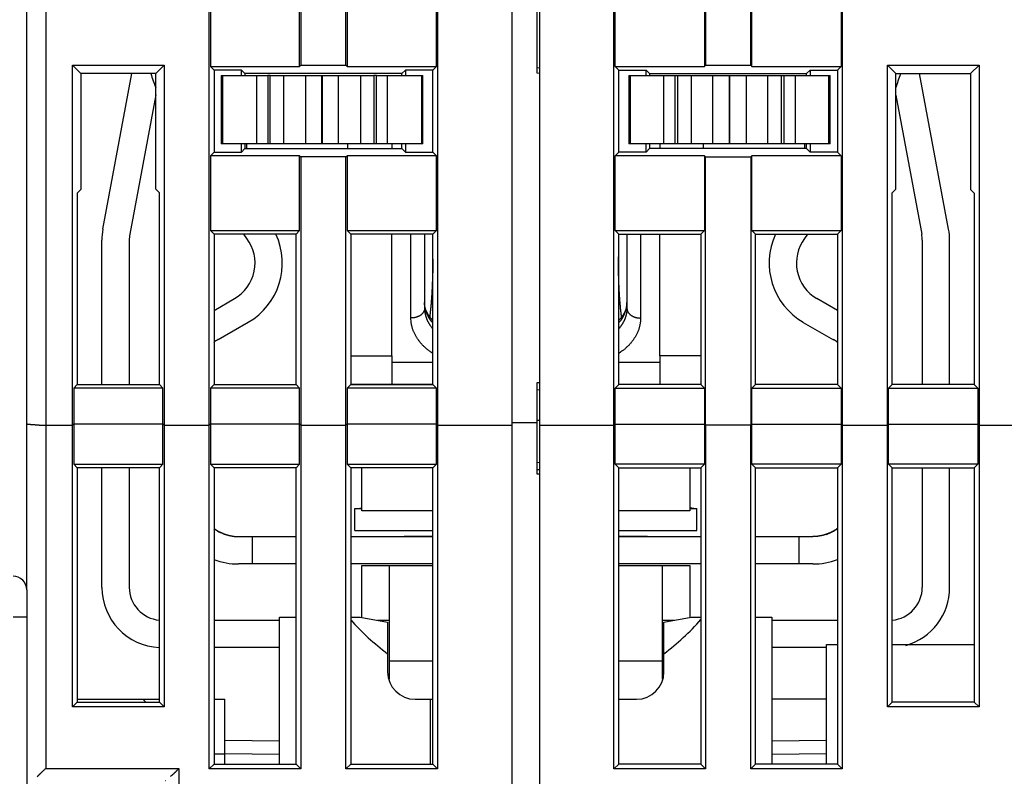
# Model space of a CAD drawing. Extents: x 0 to 21.8, y 0 to 16.7.
# Drawn here: x 3.6 to 5, y 5.8 to 6.9 of the extents above; entities that cross this region are included whole.
import ezdxf

# ---------------------------------------------------------------- set-up
doc = ezdxf.new("R2010")
doc.units = 0
doc.header["$MEASUREMENT"] = 0
doc.linetypes.add('HIDDENNEW0', pattern=[4.5, 1.5, -1.5, 1.5])
doc.layers.add('MUOTOVIIVAT', color=40, linetype='HIDDENNEW0')
doc.layers.add('TANGVIIVATNONDEF', color=3, linetype='HIDDENNEW0')

msp = doc.modelspace()

# ---------------------------------------------------------------- linework, layer by layer
at = {"layer": 'MUOTOVIIVAT', "color": 40, "linetype": 'Continuous'}
for p, q in [((3.5866, 6.3091), (3.5866, 7.566)), ((4.2854, 6.3067), (4.2854, 7.4676)), ((4.3248, 7.4676), (4.3248, 6.3067)), ((3.8494, 6.3067), (3.8494, 7.3563)), ((3.9813, 7.3563), (3.9813, 6.8248)), ((4.0463, 6.8248), (4.0463, 7.3563)), ((4.1782, 7.3563), (4.1782, 6.3067)), ((4.4321, 6.3067), (4.4321, 7.3563)), ((4.564, 7.3563), (4.564, 6.8248)), ((4.629, 6.8248), (4.629, 7.3563)), ((4.7608, 7.3563), (4.7608, 6.3067)), ((4.3209, 6.94), (4.3209, 6.814)), ((3.8511, 6.9309), (3.8511, 6.8231)), ((3.9796, 6.8231), (3.9796, 6.9309)), ((4.048, 6.9309), (4.048, 6.8231)), ((4.1764, 6.8231), (4.1764, 6.9309)), ((4.4338, 6.8231), (4.4338, 6.9309)), ((4.5623, 6.9309), (4.5623, 6.8231)), ((4.6307, 6.8231), (4.6307, 6.9309)), ((4.7591, 6.9309), (4.7591, 6.8231)), ((3.6526, 6.3067), (3.6526, 6.8248)), ((3.6526, 6.8248), (3.7845, 6.8248)), ((3.6526, 6.8248), (3.6646, 6.8128)), ((3.7724, 6.8128), (3.7845, 6.8248)), ((3.7845, 6.8248), (3.7845, 6.3067)), ((3.8511, 6.8231), (3.8563, 6.8179)), ((3.8511, 6.8231), (3.9796, 6.8231)), ((3.9813, 6.8248), (3.9796, 6.8231)), ((3.9813, 6.8248), (4.0463, 6.8248)), ((4.048, 6.8231), (4.0463, 6.8248)), ((4.048, 6.8231), (4.1764, 6.8231)), ((4.1713, 6.8179), (4.1764, 6.8231)), ((4.3248, 6.8206), (4.3209, 6.821)), ((4.439, 6.8179), (4.4338, 6.8231)), ((4.4338, 6.8231), (4.5623, 6.8231)), ((4.5623, 6.8231), (4.564, 6.8248)), ((4.564, 6.8248), (4.629, 6.8248)), ((4.629, 6.8248), (4.6307, 6.8231)), ((4.6307, 6.8231), (4.7591, 6.8231)), ((4.7591, 6.8231), (4.7539, 6.8179)), ((4.8258, 6.3067), (4.8258, 6.8248)), ((4.8258, 6.8248), (4.9577, 6.8248)), ((4.8379, 6.8128), (4.8258, 6.8248)), ((4.9577, 6.8248), (4.9456, 6.8128)), ((4.9577, 6.8248), (4.9577, 6.3067)), ((3.7724, 6.8128), (3.6646, 6.8128)), ((3.6646, 6.8128), (3.6646, 6.646)), ((3.6964, 6.5889), (3.7381, 6.8128)), ((3.7724, 6.6464), (3.7724, 6.8128)), ((3.8563, 6.8179), (3.8563, 6.6998)), ((3.8957, 6.8179), (3.8563, 6.8179)), ((3.8668, 6.8101), (3.8689, 6.8101)), ((3.8668, 6.8101), (3.8668, 6.7117)), ((3.8689, 6.8101), (3.9174, 6.8101)), ((3.8689, 6.7117), (3.8689, 6.8101)), ((3.8957, 6.8101), (3.8957, 6.8179)), ((3.9008, 6.8129), (3.8957, 6.8179)), ((4.1269, 6.8129), (3.9008, 6.8129)), ((3.9008, 6.8129), (3.9008, 6.8101)), ((3.9174, 6.8101), (3.9337, 6.8101)), ((3.9174, 6.8101), (3.9174, 6.7117)), ((3.937, 6.8101), (3.9337, 6.8101)), ((3.9337, 6.8101), (3.9337, 6.7117)), ((3.937, 6.8101), (3.9566, 6.8101)), ((3.937, 6.7117), (3.937, 6.8101)), ((3.9566, 6.8101), (3.9879, 6.8101)), ((3.9566, 6.7117), (3.9566, 6.8101)), ((3.9879, 6.8101), (4.0114, 6.8101)), ((3.9879, 6.8101), (3.9879, 6.7117)), ((4.0114, 6.8101), (4.0122, 6.8101)), ((4.0114, 6.7117), (4.0114, 6.8101)), ((4.0122, 6.8101), (4.0357, 6.8101)), ((4.0122, 6.8101), (4.0122, 6.7117)), ((4.0357, 6.8101), (4.067, 6.8101)), ((4.0357, 6.7117), (4.0357, 6.8101)), ((4.067, 6.8101), (4.0866, 6.8101)), ((4.067, 6.8101), (4.067, 6.7117)), ((4.09, 6.8101), (4.0866, 6.8101)), ((4.0866, 6.8101), (4.0866, 6.7117)), ((4.09, 6.8101), (4.1063, 6.8101)), ((4.09, 6.7117), (4.09, 6.8101)), ((4.1063, 6.8101), (4.1548, 6.8101)), ((4.1063, 6.7117), (4.1063, 6.8101)), ((4.1319, 6.8179), (4.1269, 6.8129)), ((4.1269, 6.8101), (4.1269, 6.8129)), ((4.1319, 6.8179), (4.1319, 6.8101)), ((4.1713, 6.8179), (4.1319, 6.8179)), ((4.1548, 6.8101), (4.1568, 6.8101)), ((4.1548, 6.8101), (4.1548, 6.7117)), ((4.1568, 6.7117), (4.1568, 6.8101)), ((4.1713, 6.6998), (4.1713, 6.8179)), ((4.3209, 6.814), (4.3248, 6.8137)), ((4.439, 6.8179), (4.4784, 6.8179)), ((4.439, 6.6998), (4.439, 6.8179)), ((4.4534, 6.8101), (4.4555, 6.8101)), ((4.4534, 6.8101), (4.4534, 6.7117)), ((4.4555, 6.8101), (4.504, 6.8101)), ((4.4555, 6.8101), (4.4555, 6.7117)), ((4.4784, 6.8101), (4.4784, 6.8179)), ((4.4784, 6.8179), (4.4835, 6.8128)), ((4.4835, 6.8128), (4.7094, 6.8128)), ((4.4835, 6.8128), (4.4835, 6.8101)), ((4.504, 6.8101), (4.5203, 6.8101)), ((4.504, 6.7117), (4.504, 6.8101)), ((4.5203, 6.8101), (4.5236, 6.8101)), ((4.5203, 6.7117), (4.5203, 6.8101)), ((4.5236, 6.8101), (4.5432, 6.8101)), ((4.5236, 6.8101), (4.5236, 6.7117)), ((4.5432, 6.8101), (4.5745, 6.8101)), ((4.5432, 6.8101), (4.5432, 6.7117)), ((4.5745, 6.8101), (4.598, 6.8101)), ((4.5745, 6.7117), (4.5745, 6.8101)), ((4.598, 6.8101), (4.5988, 6.8101)), ((4.598, 6.8101), (4.598, 6.7117)), ((4.5988, 6.8101), (4.6223, 6.8101)), ((4.5988, 6.7117), (4.5988, 6.8101)), ((4.6223, 6.8101), (4.6537, 6.8101)), ((4.6223, 6.8101), (4.6223, 6.7117)), ((4.6537, 6.8101), (4.6732, 6.8101)), ((4.6537, 6.7117), (4.6537, 6.8101)), ((4.6732, 6.8101), (4.6766, 6.8101)), ((4.6732, 6.7117), (4.6732, 6.8101)), ((4.6766, 6.8101), (4.6929, 6.8101)), ((4.6766, 6.8101), (4.6766, 6.7117)), ((4.6929, 6.8101), (4.7414, 6.8101)), ((4.6929, 6.8101), (4.6929, 6.7117)), ((4.7094, 6.8128), (4.7146, 6.8179)), ((4.7094, 6.8101), (4.7094, 6.8128)), ((4.7146, 6.8179), (4.7146, 6.8101)), ((4.7146, 6.8179), (4.7539, 6.8179)), ((4.7414, 6.8101), (4.7434, 6.8101)), ((4.7414, 6.7117), (4.7414, 6.8101)), ((4.7434, 6.7117), (4.7434, 6.8101)), ((4.7539, 6.8179), (4.7539, 6.6998)), ((4.8379, 6.8128), (4.9456, 6.8128)), ((4.8379, 6.6464), (4.8379, 6.8128)), ((4.9139, 6.5889), (4.8721, 6.8128)), ((4.9456, 6.8128), (4.9456, 6.646)), ((3.7724, 6.7821), (3.7351, 6.5817)), ((4.8379, 6.7819), (4.8752, 6.5817)), ((3.8689, 6.7117), (3.8668, 6.7117)), ((3.9174, 6.7117), (3.8689, 6.7117)), ((3.8957, 6.6998), (3.8957, 6.7117)), ((3.9008, 6.7117), (3.9008, 6.7049)), ((3.9036, 6.7049), (3.9036, 6.7117)), ((3.9337, 6.7117), (3.9174, 6.7117)), ((3.937, 6.7117), (3.9337, 6.7117)), ((3.9566, 6.7117), (3.937, 6.7117)), ((3.9879, 6.7117), (3.9566, 6.7117)), ((4.0114, 6.7117), (3.9879, 6.7117)), ((4.0122, 6.7117), (4.0114, 6.7117)), ((4.0357, 6.7117), (4.0122, 6.7117)), ((4.067, 6.7117), (4.0357, 6.7117)), ((4.0492, 6.7049), (4.0492, 6.7117)), ((4.0866, 6.7117), (4.067, 6.7117)), ((4.09, 6.7117), (4.0866, 6.7117)), ((4.1063, 6.7117), (4.09, 6.7117)), ((4.1548, 6.7117), (4.1063, 6.7117)), ((4.1122, 6.7117), (4.1122, 6.7049)), ((4.1269, 6.7049), (4.1269, 6.7117)), ((4.1319, 6.7117), (4.1319, 6.6998)), ((4.1568, 6.7117), (4.1548, 6.7117)), ((4.4555, 6.7117), (4.4534, 6.7117)), ((4.504, 6.7117), (4.4555, 6.7117)), ((4.4784, 6.6998), (4.4784, 6.7117)), ((4.4835, 6.7117), (4.4835, 6.705)), ((4.498, 6.7117), (4.498, 6.705)), ((4.5203, 6.7117), (4.504, 6.7117)), ((4.5236, 6.7117), (4.5203, 6.7117)), ((4.5432, 6.7117), (4.5236, 6.7117)), ((4.5745, 6.7117), (4.5432, 6.7117)), ((4.561, 6.705), (4.561, 6.7117)), ((4.598, 6.7117), (4.5745, 6.7117)), ((4.5988, 6.7117), (4.598, 6.7117)), ((4.6223, 6.7117), (4.5988, 6.7117)), ((4.6537, 6.7117), (4.6223, 6.7117)), ((4.6732, 6.7117), (4.6537, 6.7117)), ((4.6766, 6.7117), (4.6732, 6.7117)), ((4.6929, 6.7117), (4.6766, 6.7117)), ((4.7414, 6.7117), (4.6929, 6.7117)), ((4.7067, 6.705), (4.7067, 6.7117)), ((4.7094, 6.705), (4.7094, 6.7117)), ((4.7146, 6.7117), (4.7146, 6.6998)), ((4.7434, 6.7117), (4.7414, 6.7117)), ((3.8563, 6.6998), (3.8511, 6.6947)), ((3.8511, 6.6947), (3.8511, 6.5869)), ((3.9796, 6.6947), (3.8511, 6.6947)), ((3.8563, 6.6998), (3.8957, 6.6998)), ((3.8957, 6.6998), (3.9008, 6.7049)), ((3.9008, 6.7049), (4.1269, 6.7049)), ((3.9796, 6.5869), (3.9796, 6.6947)), ((3.9796, 6.6947), (3.9813, 6.6929)), ((3.9813, 6.6929), (3.9813, 6.3067)), ((4.0463, 6.6929), (3.9813, 6.6929)), ((4.0463, 6.6929), (4.048, 6.6947)), ((4.0463, 6.3067), (4.0463, 6.6929)), ((4.048, 6.6947), (4.048, 6.5869)), ((4.1764, 6.6947), (4.048, 6.6947)), ((4.1269, 6.7049), (4.1319, 6.6998)), ((4.1319, 6.6998), (4.1713, 6.6998)), ((4.1764, 6.6947), (4.1713, 6.6998)), ((4.1764, 6.5869), (4.1764, 6.6947)), ((4.4338, 6.6947), (4.439, 6.6998)), ((4.4338, 6.5869), (4.4338, 6.6947)), ((4.5623, 6.6947), (4.4338, 6.6947)), ((4.4784, 6.6998), (4.439, 6.6998)), ((4.4835, 6.705), (4.4784, 6.6998)), ((4.7094, 6.705), (4.4835, 6.705)), ((4.5623, 6.6947), (4.5623, 6.5869)), ((4.564, 6.6929), (4.5623, 6.6947)), ((4.564, 6.3067), (4.564, 6.6929)), ((4.564, 6.6929), (4.629, 6.6929)), ((4.6307, 6.6947), (4.629, 6.6929)), ((4.629, 6.6929), (4.629, 6.3067)), ((4.7591, 6.6947), (4.6307, 6.6947)), ((4.6307, 6.5869), (4.6307, 6.6947)), ((4.7146, 6.6998), (4.7094, 6.705)), ((4.7539, 6.6998), (4.7146, 6.6998)), ((4.7539, 6.6998), (4.7591, 6.6947)), ((4.7591, 6.6947), (4.7591, 6.5869)), ((3.6646, 6.646), (3.6595, 6.6408)), ((3.6595, 6.6408), (3.6595, 6.3652)), ((3.7776, 6.6412), (3.7724, 6.6464)), ((3.7776, 6.3652), (3.7776, 6.6412)), ((4.8327, 6.6412), (4.8379, 6.6464)), ((4.8327, 6.3652), (4.8327, 6.6412)), ((4.9456, 6.646), (4.948, 6.6437)), ((4.9456, 6.646), (4.9508, 6.6408)), ((4.9508, 6.6408), (4.9508, 6.3652)), ((3.8511, 6.5869), (3.8563, 6.5817)), ((3.8511, 6.5869), (3.9796, 6.5869)), ((3.8563, 6.5817), (3.8563, 6.3652)), ((3.9744, 6.5817), (3.8563, 6.5817)), ((3.9036, 6.5756), (3.899, 6.5817)), ((3.9744, 6.5817), (3.9796, 6.5869)), ((3.9744, 6.3652), (3.9744, 6.5817)), ((4.048, 6.5869), (4.1764, 6.5869)), ((4.048, 6.5869), (4.0532, 6.5817)), ((4.1713, 6.5817), (4.0532, 6.5817)), ((4.0532, 6.5817), (4.0532, 6.3652)), ((4.1122, 6.4067), (4.1122, 6.5817)), ((4.1595, 6.5817), (4.1595, 6.475)), ((4.1713, 6.5817), (4.1764, 6.5869)), ((4.1713, 6.3652), (4.1713, 6.5817)), ((4.439, 6.5817), (4.4338, 6.5869)), ((4.4338, 6.5869), (4.5623, 6.5869)), ((4.439, 6.3652), (4.439, 6.5817)), ((4.439, 6.5817), (4.5571, 6.5817)), ((4.4508, 6.5817), (4.4508, 6.475)), ((4.498, 6.4067), (4.498, 6.5817)), ((4.5623, 6.5869), (4.5571, 6.5817)), ((4.5571, 6.5817), (4.5571, 6.3652)), ((4.6307, 6.5869), (4.7591, 6.5869)), ((4.6358, 6.5817), (4.6307, 6.5869)), ((4.6358, 6.3652), (4.6358, 6.5817)), ((4.6358, 6.5817), (4.7539, 6.5817)), ((4.7067, 6.5756), (4.7113, 6.5817)), ((4.7591, 6.5869), (4.7539, 6.5817)), ((4.7539, 6.5817), (4.7539, 6.3652)), ((3.6949, 6.3652), (3.6949, 6.573)), ((3.7343, 6.573), (3.7343, 6.3652)), ((4.876, 6.573), (4.876, 6.3652)), ((4.9154, 6.3652), (4.9154, 6.573)), ((3.8563, 6.472), (3.8858, 6.489)), ((4.7539, 6.472), (4.7244, 6.489)), ((3.9055, 6.4549), (3.8622, 6.4299)), ((4.7047, 6.4549), (4.748, 6.4299)), ((4.0532, 6.4067), (4.1122, 6.4067)), ((4.1122, 6.4067), (4.1122, 6.3652)), ((4.498, 6.4067), (4.498, 6.3652)), ((4.5571, 6.4067), (4.498, 6.4067)), ((3.6595, 6.3652), (3.6543, 6.36)), ((3.6595, 6.3652), (3.7776, 6.3652)), ((3.7776, 6.3652), (3.7827, 6.36)), ((3.8563, 6.3652), (3.8511, 6.36)), ((3.8563, 6.3652), (3.9744, 6.3652)), ((3.9744, 6.3652), (3.9796, 6.36)), ((4.0532, 6.3652), (4.048, 6.36)), ((4.0532, 6.3652), (4.1713, 6.3652)), ((4.1122, 6.3652), (4.0532, 6.3652)), ((4.1713, 6.3652), (4.1122, 6.3652)), ((4.1764, 6.36), (4.1713, 6.3652)), ((4.3248, 6.3679), (4.3209, 6.3676)), ((4.3209, 6.3676), (4.3209, 6.3105)), ((4.4338, 6.36), (4.439, 6.3652)), ((4.5571, 6.3652), (4.439, 6.3652)), ((4.498, 6.3652), (4.439, 6.3652)), ((4.5571, 6.3652), (4.498, 6.3652)), ((4.5571, 6.3652), (4.5623, 6.36)), ((4.6358, 6.3652), (4.6307, 6.36)), ((4.7539, 6.3652), (4.6358, 6.3652)), ((4.7539, 6.3652), (4.7591, 6.36)), ((4.8327, 6.3652), (4.8275, 6.36)), ((4.9508, 6.3652), (4.8327, 6.3652)), ((4.9508, 6.3652), (4.956, 6.36)), ((3.6543, 6.36), (3.6543, 6.3084)), ((3.7827, 6.36), (3.6543, 6.36)), ((3.7827, 6.3084), (3.7827, 6.36)), ((3.8511, 6.36), (3.8511, 6.3084)), ((3.9796, 6.36), (3.8511, 6.36)), ((3.9796, 6.3084), (3.9796, 6.36)), ((4.1764, 6.36), (4.048, 6.36)), ((4.048, 6.36), (4.048, 6.3084)), ((4.1764, 6.3084), (4.1764, 6.36)), ((4.3209, 6.3576), (4.3248, 6.358)), ((4.4338, 6.3084), (4.4338, 6.36)), ((4.4338, 6.36), (4.5623, 6.36)), ((4.5623, 6.36), (4.5623, 6.3084)), ((4.6307, 6.36), (4.7591, 6.36)), ((4.6307, 6.3084), (4.6307, 6.36)), ((4.7591, 6.36), (4.7591, 6.3084)), ((4.8275, 6.36), (4.956, 6.36)), ((4.8275, 6.3084), (4.8275, 6.36)), ((4.956, 6.36), (4.956, 6.3084)), ((3.5866, 6.0699), (3.5866, 6.3091)), ((3.6543, 6.3084), (3.6526, 6.3067)), ((3.6543, 6.3084), (3.6543, 6.2509)), ((3.7827, 6.3084), (3.6543, 6.3084)), ((3.7845, 6.3067), (3.7827, 6.3084)), ((3.7827, 6.2509), (3.7827, 6.3084)), ((3.8511, 6.3084), (3.8494, 6.3067)), ((3.8511, 6.3084), (3.8511, 6.2509)), ((3.9796, 6.3084), (3.8511, 6.3084)), ((3.9813, 6.3067), (3.9796, 6.3084)), ((3.9796, 6.2509), (3.9796, 6.3084)), ((4.048, 6.3084), (4.0463, 6.3067)), ((4.048, 6.3084), (4.048, 6.2509)), ((4.1764, 6.3084), (4.048, 6.3084)), ((4.1782, 6.3067), (4.1764, 6.3084)), ((4.1764, 6.2509), (4.1764, 6.3084)), ((4.3209, 6.3105), (4.2854, 6.3105)), ((4.3248, 6.3136), (4.3209, 6.3136)), ((4.3209, 6.3105), (4.3209, 6.2371)), ((4.4321, 6.3067), (4.4338, 6.3084)), ((4.4338, 6.2509), (4.4338, 6.3084)), ((4.4338, 6.3084), (4.5623, 6.3084)), ((4.5623, 6.3084), (4.564, 6.3067)), ((4.5623, 6.3084), (4.5623, 6.2509)), ((4.629, 6.3067), (4.6307, 6.3084)), ((4.6307, 6.2509), (4.6307, 6.3084)), ((4.6307, 6.3084), (4.7591, 6.3084)), ((4.7591, 6.3084), (4.7608, 6.3067)), ((4.7591, 6.3084), (4.7591, 6.2509)), ((4.8258, 6.3067), (4.8275, 6.3084)), ((4.8275, 6.2509), (4.8275, 6.3084)), ((4.8275, 6.3084), (4.956, 6.3084)), ((4.956, 6.3084), (4.9577, 6.3067)), ((4.956, 6.3084), (4.956, 6.2509)), ((3.6142, 6.3067), (3.6526, 6.3067)), ((3.6526, 5.9014), (3.6526, 6.3067)), ((3.7845, 6.3067), (3.7845, 5.9014)), ((3.7845, 6.3067), (3.8494, 6.3067)), ((3.8494, 5.8122), (3.8494, 6.3067)), ((3.9813, 6.3067), (3.9813, 5.8122)), ((3.9813, 6.3067), (4.0463, 6.3067)), ((4.0463, 5.8122), (4.0463, 6.3067)), ((4.1782, 6.3067), (4.1782, 5.8122)), ((4.1782, 6.3067), (4.2854, 6.3067)), ((4.2854, 5.6596), (4.2854, 6.3067)), ((4.3248, 6.3067), (4.3248, 5.6531)), ((4.3248, 6.3067), (4.4321, 6.3067)), ((4.4321, 5.8122), (4.4321, 6.3067)), ((4.564, 6.3067), (4.564, 5.8122)), ((4.629, 6.3067), (4.564, 6.3067)), ((4.629, 5.8122), (4.629, 6.3067)), ((4.7608, 6.3067), (4.7608, 5.8122)), ((4.7608, 6.3067), (4.8258, 6.3067)), ((4.8258, 5.9014), (4.8258, 6.3067)), ((4.9577, 6.3067), (4.9577, 5.9014)), ((4.9577, 6.3067), (5.0305, 6.3067)), ((4.3248, 6.2526), (4.3209, 6.253)), ((3.6543, 6.2509), (3.6595, 6.2456)), ((3.6543, 6.2509), (3.7827, 6.2509)), ((3.6595, 6.2456), (3.6595, 5.9083)), ((3.7776, 6.2456), (3.6595, 6.2456)), ((3.6949, 6.0734), (3.6949, 6.2456)), ((3.7343, 6.2456), (3.7343, 6.0734)), ((3.7776, 6.2456), (3.7827, 6.2509)), ((3.7776, 5.9083), (3.7776, 6.2456)), ((3.8511, 6.2509), (3.8563, 6.2456)), ((3.8511, 6.2509), (3.9796, 6.2509)), ((3.8563, 6.2456), (3.8563, 5.8191)), ((3.9744, 6.2456), (3.8563, 6.2456)), ((3.9744, 6.2456), (3.9796, 6.2509)), ((3.9744, 5.8191), (3.9744, 6.2456)), ((4.0532, 6.2456), (4.048, 6.2509)), ((4.048, 6.2509), (4.1764, 6.2509)), ((4.1713, 6.2456), (4.0532, 6.2456)), ((4.0532, 6.2456), (4.0532, 5.8191)), ((4.0689, 6.1837), (4.0689, 6.2456)), ((4.1713, 6.2456), (4.1764, 6.2509)), ((4.1713, 5.8191), (4.1713, 6.2456)), ((4.3209, 6.2432), (4.3248, 6.2429)), ((4.439, 6.2456), (4.4338, 6.2509)), ((4.5623, 6.2509), (4.4338, 6.2509)), ((4.439, 5.8191), (4.439, 6.2456)), ((4.439, 6.2456), (4.5571, 6.2456)), ((4.5414, 6.2456), (4.5414, 6.1837)), ((4.5571, 6.2456), (4.5623, 6.2509)), ((4.5571, 6.2456), (4.5571, 5.8191)), ((4.6358, 6.2456), (4.6307, 6.2509)), ((4.7591, 6.2509), (4.6307, 6.2509)), ((4.6358, 5.8191), (4.6358, 6.2456)), ((4.6358, 6.2456), (4.7539, 6.2456)), ((4.7591, 6.2509), (4.7539, 6.2456)), ((4.7539, 6.2456), (4.7539, 5.8191)), ((4.8327, 6.2456), (4.8275, 6.2509)), ((4.956, 6.2509), (4.8275, 6.2509)), ((4.8327, 5.9083), (4.8327, 6.2456)), ((4.8327, 6.2456), (4.9508, 6.2456)), ((4.876, 6.2456), (4.876, 6.0734)), ((4.9154, 6.0734), (4.9154, 6.2456)), ((4.956, 6.2509), (4.9508, 6.2456)), ((4.9508, 6.2456), (4.9508, 5.9083)), ((4.3209, 6.2371), (4.3248, 6.2367)), ((4.0591, 6.1869), (4.0689, 6.1869)), ((4.0591, 6.1554), (4.0591, 6.1869)), ((4.063, 6.1869), (4.0689, 6.1879)), ((4.1713, 6.1837), (4.0689, 6.1837)), ((4.5414, 6.1837), (4.439, 6.1837)), ((4.5473, 6.1869), (4.5414, 6.1879)), ((4.5414, 6.1869), (4.5512, 6.1869)), ((4.5512, 6.1554), (4.5512, 6.1869)), ((4.0591, 6.1554), (4.1713, 6.1554)), ((4.439, 6.1554), (4.5512, 6.1554)), ((3.8917, 6.1465), (3.9114, 6.1465)), ((3.9114, 6.1465), (3.9114, 6.1071)), ((3.9114, 6.1465), (3.9744, 6.1465)), ((4.0532, 6.1465), (4.1713, 6.1465)), ((4.1713, 6.1468), (4.1299, 6.1468)), ((4.1299, 6.1468), (4.1299, 6.1465)), ((4.4803, 6.1468), (4.439, 6.1468)), ((4.439, 6.1465), (4.5571, 6.1465)), ((4.4803, 6.1465), (4.4803, 6.1468)), ((4.6358, 6.1465), (4.6988, 6.1465)), ((4.6988, 6.1071), (4.6988, 6.1465)), ((4.6988, 6.1465), (4.7185, 6.1465)), ((3.9114, 6.1071), (3.8917, 6.1071)), ((3.9744, 6.1071), (3.9114, 6.1071)), ((4.1713, 6.1071), (4.0532, 6.1071)), ((4.0689, 6.0302), (4.0689, 6.1049)), ((4.0689, 6.1049), (4.1083, 6.1049)), ((4.1083, 6.1049), (4.1083, 5.9671)), ((4.1083, 6.1049), (4.1713, 6.1049)), ((4.5571, 6.1071), (4.439, 6.1071)), ((4.439, 6.1049), (4.502, 6.1049)), ((4.502, 5.9671), (4.502, 6.1049)), ((4.502, 6.1049), (4.5414, 6.1049)), ((4.5414, 6.1049), (4.5414, 6.0302)), ((4.6988, 6.1071), (4.6358, 6.1071)), ((4.7185, 6.1071), (4.6988, 6.1071)), ((3.5866, 6.0699), (3.5866, 6.0305)), ((3.5866, 6.0305), (3.5866, 5.7628)), ((3.8563, 6.0262), (3.9508, 6.0262)), ((3.9508, 6.0305), (3.9744, 6.0305)), ((3.9508, 5.8191), (3.9508, 6.0305)), ((4.0532, 6.0305), (4.0669, 6.0305)), ((4.0669, 6.0305), (4.1063, 6.0236)), ((4.0689, 6.0302), (4.0683, 6.0303)), ((4.0917, 6.0262), (4.1083, 6.0262)), ((4.502, 6.0262), (4.5186, 6.0262)), ((4.5039, 6.0236), (4.5433, 6.0305)), ((4.5415, 6.0302), (4.5414, 6.0302)), ((4.5433, 6.0305), (4.5571, 6.0305)), ((4.6358, 6.0305), (4.6595, 6.0305)), ((4.6595, 6.0305), (4.6595, 5.8191)), ((4.6595, 6.0262), (4.7539, 6.0262)), ((4.1063, 6.0236), (4.1063, 5.9779)), ((4.5039, 5.9779), (4.5039, 6.0236)), ((3.9508, 5.9868), (3.8563, 5.9868)), ((4.7382, 5.9868), (4.6595, 5.9868)), ((4.7382, 5.8191), (4.7382, 5.9912)), ((4.7382, 5.9912), (4.7539, 5.9912)), ((4.8327, 5.9912), (4.9508, 5.9912)), ((4.1063, 5.9779), (4.1063, 5.9518)), ((4.5039, 5.9518), (4.5039, 5.9779)), ((4.1083, 5.9671), (4.1083, 5.9413)), ((4.1713, 5.9671), (4.1083, 5.9671)), ((4.502, 5.9671), (4.439, 5.9671)), ((4.502, 5.9415), (4.502, 5.9671)), ((3.6595, 5.9124), (3.754, 5.9124)), ((3.7581, 5.9083), (3.754, 5.9124)), ((3.754, 5.9124), (3.7776, 5.9124)), ((3.8563, 5.9124), (3.8721, 5.9124)), ((3.8721, 5.8534), (3.8721, 5.9124)), ((4.1457, 5.9124), (4.1673, 5.9124)), ((4.1673, 5.9124), (4.1673, 5.8191)), ((4.1673, 5.9124), (4.1713, 5.9124)), ((4.439, 5.9124), (4.4646, 5.9124)), ((4.7382, 5.9124), (4.6595, 5.9124)), ((3.6526, 5.9014), (3.6595, 5.9083)), ((3.7845, 5.9014), (3.6526, 5.9014)), ((3.6595, 5.9083), (3.7776, 5.9083)), ((3.7776, 5.9083), (3.7845, 5.9014)), ((4.8327, 5.9083), (4.8258, 5.9014)), ((4.9577, 5.9014), (4.8258, 5.9014)), ((4.9508, 5.9083), (4.8327, 5.9083)), ((4.9577, 5.9014), (4.9508, 5.9083)), ((3.8721, 5.8534), (3.9508, 5.8527)), ((3.8721, 5.8337), (3.8721, 5.8534)), ((4.6595, 5.8527), (4.7382, 5.8534)), ((3.8563, 5.8337), (3.8721, 5.8337)), ((3.8721, 5.8191), (3.8721, 5.8337)), ((3.8563, 5.8191), (3.8494, 5.8122)), ((3.9813, 5.8122), (3.8494, 5.8122)), ((3.8563, 5.8191), (3.9744, 5.8191)), ((3.9744, 5.8191), (3.9813, 5.8122)), ((4.0532, 5.8191), (4.0463, 5.8122)), ((4.1782, 5.8122), (4.0463, 5.8122)), ((4.0532, 5.8191), (4.1713, 5.8191)), ((4.1782, 5.8122), (4.1713, 5.8191)), ((4.4321, 5.8122), (4.439, 5.8191)), ((4.564, 5.8122), (4.4321, 5.8122)), ((4.5571, 5.8191), (4.439, 5.8191)), ((4.5571, 5.8191), (4.564, 5.8122)), ((4.6358, 5.8191), (4.629, 5.8122)), ((4.7608, 5.8122), (4.629, 5.8122)), ((4.7539, 5.8191), (4.6358, 5.8191)), ((4.7539, 5.8191), (4.7608, 5.8122))]:
    msp.add_line(p, q, dxfattribs=at)
for points in [[(4.1671, 6.4625), (4.1673, 6.4636, 0.000966), (4.1674, 6.4647, 0.000986), (4.1676, 6.4658, 0.000966), (4.1677, 6.4669, 0.000899), (4.1678, 6.468, 0.000848), (4.168, 6.4691, 0.000799), (4.1681, 6.4702, 0.000764), (4.1682, 6.4713, 0.000733), (4.1683, 6.4724, 0.000713), (4.1684, 6.4735, 0.000697), (4.1686, 6.4746, 0.000682), (4.1687, 6.4757, 0.000662), (4.1688, 6.4768, 0.000646), (4.1689, 6.4779, 0.000628), (4.169, 6.479, 0.000611), (4.1691, 6.4801, 0.000593), (4.1692, 6.4812, 0.000577), (4.1693, 6.4823, 0.000558), (4.1694, 6.4834, 0.000542), (4.1695, 6.4845, 0.000524), (4.1695, 6.4856, 0.000507), (4.1696, 6.4867, 0.000489), (4.1697, 6.4878, 0.000474), (4.1698, 6.4889, 0.000461), (4.1699, 6.49, 0.00045), (4.1699, 6.4911, 0.000438), (4.17, 6.4922, 0.000427), (4.1701, 6.4933, 0.000415), (4.1702, 6.4945, 0.000404), (4.1702, 6.4956, 0.000392), (4.1703, 6.4967, 0.000381), (4.1704, 6.4978, 0.000369), (4.1704, 6.4989, 0.000358), (4.1705, 6.5, 0.000345), (4.1705, 6.5011, 0.000336), (4.1706, 6.5022, 0.000331), (4.1707, 6.5033, 0.000327), (4.1707, 6.5044, 0.000323), (4.1708, 6.5055, 0.00032), (4.1708, 6.5066, 0.000316), (4.1709, 6.5077, 0.000312), (4.1709, 6.5088, 0.000309), (4.171, 6.51, 0.000305), (4.171, 6.5111, 0.000301), (4.1711, 6.5122, 0.000298), (4.1711, 6.5133, 0.000294), (4.1712, 6.5144, 0.000291), (4.1712, 6.5155, 0.000287), (4.1713, 6.5166, 0.000283), (4.1713, 6.5177, 0.000279), (4.1713, 6.5188, 0.000276), (4.1714, 6.5199, 0.000273), (4.1714, 6.5211, 0.000268), (4.1714, 6.5222, 0.000259), (4.1715, 6.5233, 0.000264), (4.1715, 6.5244, 0.000286), (4.1715, 6.5255, 0.000328), (4.1716, 6.5266, 0.000399), (4.1716, 6.5277, 0.000458), (4.1716, 6.5288, 0.000521), (4.1716, 6.5299, 0.000578), (4.1717, 6.5311, 0.000642), (4.1717, 6.5322, 0.0007), (4.1717, 6.5333, 0.000766), (4.1717, 6.5344, 0.000819), (4.1717, 6.5355, 0.000875), (4.1717, 6.5366, 0.000942), (4.1717, 6.5377, 0.001034), (4.1717, 6.5389, 0.00105), (4.1717, 6.54, 0.001019), (4.1717, 6.5411, 0.001209), (4.1717, 6.5422, 0.001565), (4.1716, 6.5434, 0.001189), (4.1716, 6.5445, 0.000307), (4.1716, 6.5454, 0.001869), (4.1715, 6.5467, 0.003464), (4.1714, 6.5486, 0.001703), (4.1713, 6.5512, 0.000887)], [(4.4431, 6.4625), (4.443, 6.4636, -0.000965), (4.4428, 6.4647, -0.000985), (4.4427, 6.4658, -0.000965), (4.4426, 6.4669, -0.000898), (4.4424, 6.468, -0.000847), (4.4423, 6.4691, -0.000798), (4.4422, 6.4702, -0.000763), (4.442, 6.4713, -0.000733), (4.4419, 6.4724, -0.000712), (4.4418, 6.4735, -0.000696), (4.4417, 6.4746, -0.000681), (4.4416, 6.4757, -0.000662), (4.4415, 6.4768, -0.000646), (4.4414, 6.4779, -0.000627), (4.4413, 6.479, -0.000611), (4.4412, 6.4801, -0.000593), (4.4411, 6.4812, -0.000576), (4.441, 6.4823, -0.000558), (4.4409, 6.4834, -0.000542), (4.4408, 6.4845, -0.000523), (4.4407, 6.4856, -0.000507), (4.4406, 6.4867, -0.000488), (4.4406, 6.4878, -0.000474), (4.4405, 6.4889, -0.000461), (4.4404, 6.49, -0.00045), (4.4403, 6.4911, -0.000438), (4.4402, 6.4923, -0.000427), (4.4402, 6.4934, -0.000415), (4.4401, 6.4945, -0.000404), (4.44, 6.4956, -0.000392), (4.44, 6.4967, -0.000381), (4.4399, 6.4978, -0.000369), (4.4398, 6.4989, -0.000357), (4.4398, 6.5, -0.000345), (4.4397, 6.5011, -0.000336), (4.4397, 6.5022, -0.000331), (4.4396, 6.5033, -0.000327), (4.4395, 6.5044, -0.000323), (4.4395, 6.5055, -0.00032), (4.4394, 6.5066, -0.000316), (4.4394, 6.5077, -0.000312), (4.4393, 6.5089, -0.000309), (4.4393, 6.51, -0.000305), (4.4392, 6.5111, -0.000301), (4.4392, 6.5122, -0.000298), (4.4391, 6.5133, -0.000294), (4.4391, 6.5144, -0.00029), (4.4391, 6.5155, -0.000287), (4.439, 6.5166, -0.000283), (4.439, 6.5177, -0.000279), (4.4389, 6.5188, -0.000276), (4.4389, 6.52, -0.000273), (4.4389, 6.5211, -0.000268), (4.4388, 6.5222, -0.000259), (4.4388, 6.5233, -0.000264), (4.4388, 6.5244, -0.000286), (4.4387, 6.5255, -0.000328), (4.4387, 6.5266, -0.000399), (4.4387, 6.5277, -0.000459), (4.4386, 6.5288, -0.000521), (4.4386, 6.53, -0.000578), (4.4386, 6.5311, -0.000642), (4.4386, 6.5322, -0.000699), (4.4386, 6.5333, -0.000766), (4.4385, 6.5344, -0.000819), (4.4385, 6.5355, -0.000875), (4.4385, 6.5366, -0.000942), (4.4385, 6.5378, -0.001033), (4.4385, 6.5389, -0.00105), (4.4386, 6.54, -0.001018), (4.4386, 6.5411, -0.001209), (4.4386, 6.5422, -0.001564), (4.4386, 6.5434, -0.001189), (4.4387, 6.5445, -0.000307), (4.4387, 6.5454, -0.001868), (4.4387, 6.5467, -0.003462), (4.4388, 6.5486, -0.001702), (4.439, 6.5512, -0.000887)], [(4.1713, 6.4577), (4.1707, 6.4584, -0.003718), (4.1701, 6.459, -0.003798), (4.1695, 6.4596, -0.003857), (4.169, 6.4603, -0.003888), (4.1684, 6.4609, -0.003934), (4.1679, 6.4615, -0.003982), (4.1674, 6.4622, -0.004036), (4.1669, 6.4628, -0.004085), (4.1664, 6.4635, -0.004143), (4.1659, 6.4641, -0.004198), (4.1655, 6.4648, -0.004261), (4.1651, 6.4654, -0.004321), (4.1646, 6.4661, -0.004389), (4.1642, 6.4667, -0.004454), (4.1638, 6.4674, -0.004527), (4.1635, 6.468, -0.004598), (4.1631, 6.4687, -0.004677), (4.1628, 6.4694, -0.004754), (4.1625, 6.47, -0.004839), (4.1622, 6.4707, -0.004923), (4.1619, 6.4713, -0.005013), (4.1616, 6.472, -0.005099), (4.1613, 6.4726, -0.0052), (4.1611, 6.4733, -0.005305), (4.1609, 6.4739, -0.005395), (4.1606, 6.4746, -0.005462), (4.1605, 6.4752, -0.005618), (4.1603, 6.4759, -0.005843), (4.1601, 6.4765, -0.005792), (4.16, 6.4772, -0.005506), (4.1598, 6.4778, -0.006195), (4.1597, 6.4784, -0.007553), (4.1596, 6.4791, -0.005853), (4.1596, 6.4797, -0.002007), (4.1595, 6.4802, -0.008456), (4.1595, 6.4809, -0.015112), (4.1594, 6.482, -0.007588), (4.1595, 6.4834, -0.004058)], [(4.4508, 6.4834), (4.4508, 6.4828, -0.006743), (4.4508, 6.4822, -0.00667), (4.4508, 6.4815, -0.00657), (4.4508, 6.4809, -0.006459), (4.4507, 6.4803, -0.00635), (4.4506, 6.4797, -0.006247), (4.4506, 6.479, -0.00614), (4.4505, 6.4784, -0.006037), (4.4504, 6.4778, -0.005932), (4.4502, 6.4771, -0.005832), (4.4501, 6.4765, -0.005729), (4.4499, 6.4758, -0.005633), (4.4497, 6.4752, -0.005534), (4.4495, 6.4745, -0.005442), (4.4493, 6.4739, -0.005348), (4.4491, 6.4732, -0.00526), (4.4489, 6.4726, -0.00517), (4.4486, 6.4719, -0.005088), (4.4483, 6.4713, -0.005003), (4.448, 6.4706, -0.004926), (4.4477, 6.47, -0.004844), (4.4474, 6.4693, -0.00477), (4.4471, 6.4687, -0.004697), (4.4467, 6.468, -0.004638), (4.4463, 6.4674, -0.004555), (4.446, 6.4667, -0.004465), (4.4456, 6.4661, -0.004439), (4.4452, 6.4654, -0.004471), (4.4447, 6.4647, -0.004278), (4.4443, 6.4641, -0.003939), (4.4438, 6.4635, -0.004304), (4.4433, 6.4628, -0.00508), (4.4428, 6.4621, -0.003775), (4.4423, 6.4615, -0.001235), (4.4419, 6.461, -0.005297), (4.4413, 6.4602, -0.008921), (4.4403, 6.4591, -0.004235), (4.439, 6.4577, -0.002205)], [(3.5866, 6.3091), (3.5866, 6.309, 0.110362), (3.5866, 6.309, 0.110501), (3.5867, 6.3089, 0.076681), (3.5868, 6.3088, 0.047406), (3.5869, 6.3088, 0.029821), (3.5871, 6.3087, 0.020134), (3.5872, 6.3087, 0.014089), (3.5874, 6.3086, 0.010312), (3.5877, 6.3086, 0.007742), (3.5879, 6.3085, 0.005977), (3.5882, 6.3085, 0.004685), (3.5885, 6.3085, 0.003722), (3.5889, 6.3084, 0.002986), (3.5892, 6.3084, 0.002402), (3.5896, 6.3083, 0.001944), (3.59, 6.3083, 0.001559), (3.5905, 6.3083, 0.001253), (3.5909, 6.3082, 0.000983), (3.5914, 6.3082, 0.000766), (3.5919, 6.3081, 0.000566), (3.5924, 6.3081, 0.000404), (3.593, 6.3081, 0.000249), (3.5935, 6.308, 0.000124), (3.5941, 6.308, -0.000001), (3.5947, 6.3079, -0.000103), (3.5953, 6.3079, -0.000209), (3.596, 6.3078, -0.000292), (3.5966, 6.3078, -0.00038), (3.5973, 6.3077, -0.000458), (3.598, 6.3077, -0.000555), (3.5987, 6.3076, -0.000599), (3.5994, 6.3076, -0.000613), (3.6001, 6.3075, -0.000488), (3.6009, 6.3074, -0.000211), (3.6016, 6.3074, 0.000002), (3.6024, 6.3073, 0.000209), (3.6032, 6.3072, 0.00041), (3.6039, 6.3072, 0.000655), (3.6047, 6.3071, 0.000777), (3.6056, 6.3071, 0.000837), (3.6064, 6.307, 0.001185), (3.6072, 6.3069, 0.001787), (3.6081, 6.3069, 0.001333), (3.6089, 6.3068, 0.000123), (3.6097, 6.3068, 0.002466), (3.6106, 6.3068, 0.004926), (3.6122, 6.3067, 0.00239), (3.6142, 6.3067, 0.001205)], [(3.8563, 6.1582), (3.8572, 6.1576, 0.004632), (3.858, 6.157, 0.004707), (3.8589, 6.1565, 0.004689), (3.8598, 6.1559, 0.00457), (3.8606, 6.1554, 0.004493), (3.8615, 6.1548, 0.004426), (3.8624, 6.1543, 0.004367), (3.8633, 6.1538, 0.004293), (3.8642, 6.1534, 0.004235), (3.8651, 6.1529, 0.004168), (3.866, 6.1525, 0.004116), (3.867, 6.152, 0.004054), (3.8679, 6.1516, 0.004007), (3.8688, 6.1513, 0.00395), (3.8697, 6.1509, 0.003909), (3.8706, 6.1505, 0.003859), (3.8716, 6.1502, 0.003823), (3.8725, 6.1499, 0.003779), (3.8734, 6.1495, 0.00375), (3.8743, 6.1493, 0.003714), (3.8753, 6.149, 0.003691), (3.8762, 6.1487, 0.00366), (3.8771, 6.1485, 0.003648), (3.878, 6.1482, 0.003632), (3.8789, 6.148, 0.003617), (3.8798, 6.1478, 0.003585), (3.8807, 6.1476, 0.003613), (3.8816, 6.1475, 0.003676), (3.8825, 6.1473, 0.003593), (3.8834, 6.1472, 0.003378), (3.8843, 6.147, 0.003718), (3.8852, 6.1469, 0.004421), (3.886, 6.1468, 0.003446), (3.8869, 6.1467, 0.00129), (3.8876, 6.1467, 0.004818), (3.8885, 6.1466, 0.00852), (3.8899, 6.1465, 0.004365), (3.8917, 6.1465, 0.002376)], [(4.7539, 6.1582), (4.7531, 6.1576, -0.004632), (4.7522, 6.157, -0.004707), (4.7514, 6.1565, -0.004689), (4.7505, 6.1559, -0.00457), (4.7496, 6.1554, -0.004493), (4.7487, 6.1548, -0.004426), (4.7478, 6.1543, -0.004367), (4.7469, 6.1538, -0.004293), (4.746, 6.1534, -0.004235), (4.7451, 6.1529, -0.004168), (4.7442, 6.1525, -0.004116), (4.7433, 6.152, -0.004054), (4.7424, 6.1516, -0.004007), (4.7415, 6.1513, -0.00395), (4.7405, 6.1509, -0.003909), (4.7396, 6.1505, -0.003859), (4.7387, 6.1502, -0.003823), (4.7378, 6.1499, -0.003779), (4.7368, 6.1495, -0.00375), (4.7359, 6.1493, -0.003714), (4.735, 6.149, -0.003691), (4.7341, 6.1487, -0.00366), (4.7332, 6.1485, -0.003648), (4.7322, 6.1482, -0.003632), (4.7313, 6.148, -0.003617), (4.7304, 6.1478, -0.003585), (4.7295, 6.1476, -0.003613), (4.7286, 6.1475, -0.003676), (4.7277, 6.1473, -0.003593), (4.7269, 6.1472, -0.003378), (4.726, 6.147, -0.003718), (4.7251, 6.1469, -0.004421), (4.7242, 6.1468, -0.003446), (4.7234, 6.1467, -0.00129), (4.7227, 6.1467, -0.004818), (4.7217, 6.1466, -0.00852), (4.7203, 6.1465, -0.004365), (4.7185, 6.1465, -0.002376)], [(3.5861, 6.0742), (3.5861, 6.0743, 0.000077), (3.5861, 6.0743, 0.000088), (3.5861, 6.0743, 0.000101), (3.5861, 6.0743, 0.000116), (3.5861, 6.0743, 0.000135), (3.5861, 6.0744, 0.000159), (3.5861, 6.0744, 0.000192), (3.5861, 6.0744, 0.000233), (3.5861, 6.0744, 0.000294), (3.5861, 6.0744, 0.000376), (3.5861, 6.0744, 0.000505), (3.5861, 6.0744, 0.000702), (3.5861, 6.0744, 0.001066), (3.5861, 6.0744, 0.001765), (3.5861, 6.0744, 0.003586), (3.5861, 6.0744, 0.010211), (3.5861, 6.0744, 0.163853), (3.5861, 6.0744, 0.079047), (3.5861, 6.0744, 0.008187), (3.5861, 6.0744, 0.003001), (3.5861, 6.0744, 0.001719), (3.5861, 6.0744, 0.00118), (3.5861, 6.0744, 0.00058), (3.5861, 6.0744, 0.000176), (3.5861, 6.0744, 0.000552), (3.5861, 6.0744, 0.000586), (3.5861, 6.0744, 0.000205), (3.5861, 6.0743, 0.000096)], [(3.6017, 5.8009, 0.001263), (3.6023, 5.8015, 0.000994), (3.6028, 5.8021, 0.000696), (3.6034, 5.8027, 0.000437), (3.604, 5.8033, 0.000152), (3.6046, 5.8038, -0.000088), (3.6052, 5.8044, -0.000344), (3.6057, 5.805, -0.000596), (3.6063, 5.8056, -0.000904), (3.607, 5.8062, -0.001062), (3.6076, 5.8068, -0.001141), (3.6082, 5.8074, -0.001598), (3.6088, 5.808, -0.002395), (3.6095, 5.8087, -0.001807), (3.6101, 5.8092, -0.000204), (3.6107, 5.8098, -0.003308), (3.6114, 5.8104, -0.006623), (3.6126, 5.8114, -0.003241), (3.6142, 5.8128, -0.001646)], [(3.7937, 5.8015, 0.000823), (3.7943, 5.802, 0.000999), (3.795, 5.8025, 0.001152), (3.7956, 5.803, 0.001329), (3.7963, 5.8036, 0.001469), (3.7969, 5.8041, 0.001619), (3.7975, 5.8047, 0.001788), (3.7982, 5.8052, 0.002015), (3.7988, 5.8058, 0.002072), (3.7995, 5.8064, 0.002029), (3.8001, 5.807, 0.002469), (3.8007, 5.8076, 0.00328), (3.8014, 5.8082, 0.002475), (3.802, 5.8088, 0.000547), (3.8025, 5.8094, 0.004028), (3.8032, 5.8101, 0.007608), (3.8043, 5.8112, 0.003724), (3.8056, 5.8128, 0.001921)], [(3.7861, 5.7953, -0.000007), (3.7866, 5.7957, -0.000199)]]:
    msp.add_lwpolyline(points, format="xyb", dxfattribs=at)
for centre, radius, start, end in [((4.3445, 7.0048), 0.6102, 198.3322, 200.3748), ((4.2658, 7.0048), 0.6102, 339.6357, 341.6642), ((3.7815, 6.573), 0.0866, 169.436, 180), ((3.7815, 6.573), 0.0472, 169.436, 180), ((3.8563, 6.5402), 0.0984, 300, 24.9649), ((4.7539, 6.5402), 0.0984, 155.0351, 240), ((4.8288, 6.573), 0.0472, 0, 10.564), ((4.8288, 6.573), 0.0866, 0, 10.564), ((3.8563, 6.5402), 0.0591, 300, 36.8699), ((4.7539, 6.5402), 0.0591, 143.1301, 240), ((3.8917, 6.3788), 0.0591, 120, 126.8699), ((4.7185, 6.3788), 0.0591, 53.1301, 60), ((3.8917, 6.2055), 0.0591, 233.1618, 249.5804), ((4.7185, 6.2055), 0.0591, 289.3453, 306.8382), ((3.8917, 6.2055), 0.0984, 248.8979, 270), ((4.7185, 6.2055), 0.0984, 270, 291.1021), ((3.5669, 6.0699), 0.0197, 0, 90), ((3.7815, 6.0734), 0.0866, 180, 267.3745), ((3.7815, 6.0734), 0.0472, 180, 265.1603), ((4.8288, 6.0734), 0.0472, 274.8394, 0), ((4.8288, 6.0734), 0.0866, 285.6313, 0), ((4.3051, 6.2471), 0.3346, 221.1542, 233.5502), ((4.3051, 6.2471), 0.3346, 306.4498, 318.9387), ((4.1457, 5.9518), 0.0394, 180, 270), ((4.4646, 5.9518), 0.0394, 270, 0)]:
    msp.add_arc(centre, radius, start, end, dxfattribs=at)
at = {"layer": 'TANGVIIVATNONDEF', "color": 3, "linetype": 'Continuous'}
for p, q in [((3.6142, 7.566), (3.6142, 6.3067)), ((4.1398, 6.4611), (4.1398, 6.5817)), ((4.4705, 6.5817), (4.4705, 6.4611)), ((4.1122, 6.3975), (4.1713, 6.3975)), ((4.439, 6.3975), (4.498, 6.3975)), ((3.6142, 6.3067), (3.6142, 5.8128)), ((3.5866, 6.0305), (3.5669, 6.0305)), ((3.9508, 5.833), (3.8721, 5.8337)), ((4.7382, 5.8337), (4.6595, 5.833)), ((3.6142, 5.8128), (3.8056, 5.8128)), ((3.8056, 5.8128), (3.8056, 5.6596))]:
    msp.add_line(p, q, dxfattribs=at)
for points in [[(4.1713, 6.4541), (4.1705, 6.455, -0.00526), (4.1697, 6.4559, -0.005345), (4.169, 6.4568, -0.005416), (4.1683, 6.4577, -0.005478), (4.1676, 6.4587, -0.005546), (4.167, 6.4596, -0.005608), (4.1664, 6.4606, -0.005673), (4.1658, 6.4616, -0.00573), (4.1652, 6.4625, -0.005793), (4.1647, 6.4635, -0.005846), (4.1641, 6.4645, -0.005903), (4.1636, 6.4655, -0.005946), (4.1632, 6.4665, -0.006002), (4.1628, 6.4675, -0.006052), (4.1623, 6.4684, -0.006084), (4.162, 6.4694, -0.006082), (4.1616, 6.4704, -0.006169), (4.1613, 6.4715, -0.006309), (4.161, 6.4725, -0.006174), (4.1607, 6.4735, -0.005804), (4.1605, 6.4745, -0.006384), (4.1603, 6.4755, -0.007561), (4.1601, 6.4765, -0.005833), (4.1599, 6.4775, -0.002171), (4.1598, 6.4783, -0.008076), (4.1597, 6.4794, -0.013863), (4.1596, 6.4812, -0.006893), (4.1595, 6.4834, -0.003701)], [(4.439, 6.4541), (4.4398, 6.455, 0.00526), (4.4405, 6.4559, 0.005345), (4.4412, 6.4568, 0.005416), (4.4419, 6.4577, 0.005478), (4.4426, 6.4587, 0.005546), (4.4433, 6.4596, 0.005608), (4.4439, 6.4606, 0.005673), (4.4445, 6.4616, 0.00573), (4.4451, 6.4625, 0.005793), (4.4456, 6.4635, 0.005846), (4.4461, 6.4645, 0.005903), (4.4466, 6.4655, 0.005947), (4.4471, 6.4665, 0.006003), (4.4475, 6.4675, 0.006052), (4.4479, 6.4684, 0.006085), (4.4483, 6.4694, 0.006083), (4.4486, 6.4704, 0.006169), (4.449, 6.4715, 0.00631), (4.4493, 6.4725, 0.006175), (4.4495, 6.4735, 0.005804), (4.4498, 6.4745, 0.006384), (4.45, 6.4755, 0.007561), (4.4502, 6.4765, 0.005833), (4.4504, 6.4775, 0.002171), (4.4505, 6.4783, 0.008076), (4.4506, 6.4794, 0.013863), (4.4507, 6.4812, 0.006893), (4.4508, 6.4834, 0.003701)], [(4.1595, 6.475), (4.1594, 6.4744, -0.018096), (4.1594, 6.4737, -0.017101), (4.1593, 6.473, -0.016688), (4.1591, 6.4723, -0.017161), (4.1589, 6.4716, -0.01716), (4.1586, 6.4709, -0.016984), (4.1583, 6.4703, -0.016655), (4.1579, 6.4696, -0.016426), (4.1574, 6.4689, -0.01601), (4.1569, 6.4682, -0.015629), (4.1564, 6.4676, -0.015127), (4.1558, 6.4669, -0.014675), (4.1551, 6.4663, -0.014162), (4.1544, 6.4657, -0.013706), (4.1537, 6.4652, -0.013176), (4.1529, 6.4647, -0.012652), (4.1521, 6.4642, -0.012272), (4.1512, 6.4637, -0.012016), (4.1503, 6.4633, -0.011339), (4.1494, 6.4629, -0.010368), (4.1485, 6.4625, -0.010866), (4.1475, 6.4622, -0.01217), (4.1465, 6.462, -0.009356), (4.1456, 6.4617, -0.004028), (4.1447, 6.4615, -0.01197), (4.1436, 6.4614, -0.019551), (4.1419, 6.4612, -0.00988), (4.1398, 6.4611, -0.005409)], [(4.1595, 6.475), (4.1595, 6.4741, 0.006312), (4.1595, 6.4731, 0.006212), (4.1596, 6.4721, 0.00618), (4.1597, 6.4711, 0.006241), (4.1598, 6.4701, 0.00626), (4.1599, 6.4691, 0.006265), (4.1601, 6.4681, 0.006259), (4.1603, 6.4671, 0.006266), (4.1605, 6.4661, 0.006255), (4.1607, 6.4651, 0.00625), (4.161, 6.4641, 0.006227), (4.1613, 6.4631, 0.006209), (4.1616, 6.4621, 0.006183), (4.162, 6.4611, 0.00617), (4.1623, 6.4601, 0.006116), (4.1628, 6.4591, 0.006046), (4.1632, 6.4581, 0.006054), (4.1636, 6.4571, 0.006137), (4.1641, 6.4561, 0.005907), (4.1647, 6.4551, 0.00547), (4.1652, 6.4542, 0.005989), (4.1658, 6.4532, 0.007074), (4.1664, 6.4522, 0.005291), (4.167, 6.4513, 0.001786), (4.1675, 6.4504, 0.007391), (4.1683, 6.4494, 0.012438), (4.1696, 6.4478, 0.005939), (4.1713, 6.4457, 0.003104)], [(4.4508, 6.475), (4.4508, 6.4741, -0.006313), (4.4508, 6.4731, -0.006212), (4.4507, 6.4721, -0.00618), (4.4506, 6.4711, -0.006241), (4.4505, 6.4701, -0.00626), (4.4504, 6.4691, -0.006265), (4.4502, 6.4681, -0.006259), (4.45, 6.4671, -0.006266), (4.4498, 6.4661, -0.006255), (4.4495, 6.4651, -0.00625), (4.4493, 6.4641, -0.006227), (4.449, 6.4631, -0.006209), (4.4486, 6.4621, -0.006183), (4.4483, 6.4611, -0.006171), (4.4479, 6.4601, -0.006116), (4.4475, 6.4591, -0.006046), (4.4471, 6.4581, -0.006054), (4.4466, 6.4571, -0.006137), (4.4461, 6.4561, -0.005907), (4.4456, 6.4551, -0.00547), (4.4451, 6.4542, -0.005989), (4.4445, 6.4532, -0.007075), (4.4439, 6.4522, -0.005291), (4.4433, 6.4513, -0.001786), (4.4427, 6.4504, -0.007392), (4.4419, 6.4494, -0.012439), (4.4407, 6.4478, -0.005939), (4.439, 6.4457, -0.003104)], [(4.4508, 6.475), (4.4508, 6.4744, 0.018095), (4.4509, 6.4737, 0.017101), (4.451, 6.473, 0.016688), (4.4512, 6.4723, 0.01716), (4.4514, 6.4716, 0.01716), (4.4517, 6.4709, 0.016983), (4.452, 6.4703, 0.016655), (4.4524, 6.4696, 0.016426), (4.4528, 6.4689, 0.016009), (4.4533, 6.4682, 0.015629), (4.4539, 6.4676, 0.015126), (4.4545, 6.4669, 0.014675), (4.4551, 6.4663, 0.014162), (4.4558, 6.4657, 0.013706), (4.4566, 6.4652, 0.013176), (4.4574, 6.4647, 0.012652), (4.4582, 6.4642, 0.012272), (4.459, 6.4637, 0.012016), (4.4599, 6.4633, 0.011339), (4.4609, 6.4629, 0.010368), (4.4618, 6.4625, 0.010866), (4.4628, 6.4622, 0.01217), (4.4638, 6.462, 0.009356), (4.4647, 6.4617, 0.004028), (4.4656, 6.4615, 0.01197), (4.4667, 6.4614, 0.019551), (4.4683, 6.4612, 0.00988), (4.4705, 6.4611, 0.005409)], [(4.1713, 6.4101), (4.1693, 6.4114, -0.006454), (4.1674, 6.4128, -0.006529), (4.1655, 6.4142, -0.006635), (4.1637, 6.4156, -0.006802), (4.1619, 6.4171, -0.006959), (4.1602, 6.4187, -0.007099), (4.1586, 6.4202, -0.007246), (4.157, 6.4218, -0.007396), (4.1554, 6.4234, -0.007551), (4.154, 6.4251, -0.007697), (4.1526, 6.4268, -0.007848), (4.1513, 6.4285, -0.007987), (4.15, 6.4302, -0.00814), (4.1488, 6.432, -0.008286), (4.1477, 6.4337, -0.008409), (4.1467, 6.4355, -0.008481), (4.1457, 6.4373, -0.008674), (4.1448, 6.4391, -0.008938), (4.144, 6.441, -0.008822), (4.1432, 6.4428, -0.008358), (4.1426, 6.4446, -0.009229), (4.142, 6.4465, -0.01096), (4.1415, 6.4484, -0.008548), (4.141, 6.4502, -0.00329), (4.1406, 6.4518, -0.011801), (4.1403, 6.4538, -0.020339), (4.14, 6.457, -0.010213), (4.1398, 6.4611, -0.005512)], [(4.4705, 6.4611), (4.4705, 6.4593, -0.009388), (4.4704, 6.4575, -0.009177), (4.4702, 6.4557, -0.009098), (4.4699, 6.4538, -0.009214), (4.4696, 6.452, -0.009235), (4.4693, 6.4502, -0.009222), (4.4688, 6.4483, -0.009179), (4.4683, 6.4465, -0.009159), (4.4677, 6.4446, -0.009098), (4.467, 6.4428, -0.009044), (4.4663, 6.441, -0.008952), (4.4655, 6.4391, -0.008868), (4.4646, 6.4373, -0.008764), (4.4636, 6.4355, -0.008676), (4.4625, 6.4337, -0.008527), (4.4614, 6.432, -0.008358), (4.4603, 6.4302, -0.008289), (4.459, 6.4285, -0.008314), (4.4577, 6.4268, -0.007935), (4.4563, 6.4251, -0.007297), (4.4548, 6.4234, -0.007883), (4.4533, 6.4218, -0.009161), (4.4516, 6.4202, -0.006838), (4.4501, 6.4187, -0.002422), (4.4486, 6.4173, -0.009328), (4.4466, 6.4156, -0.015415), (4.4433, 6.4132, -0.007345), (4.439, 6.4101, -0.003848)]]:
    msp.add_lwpolyline(points, format="xyb", dxfattribs=at)

doc.saveas('drawing.dxf')
